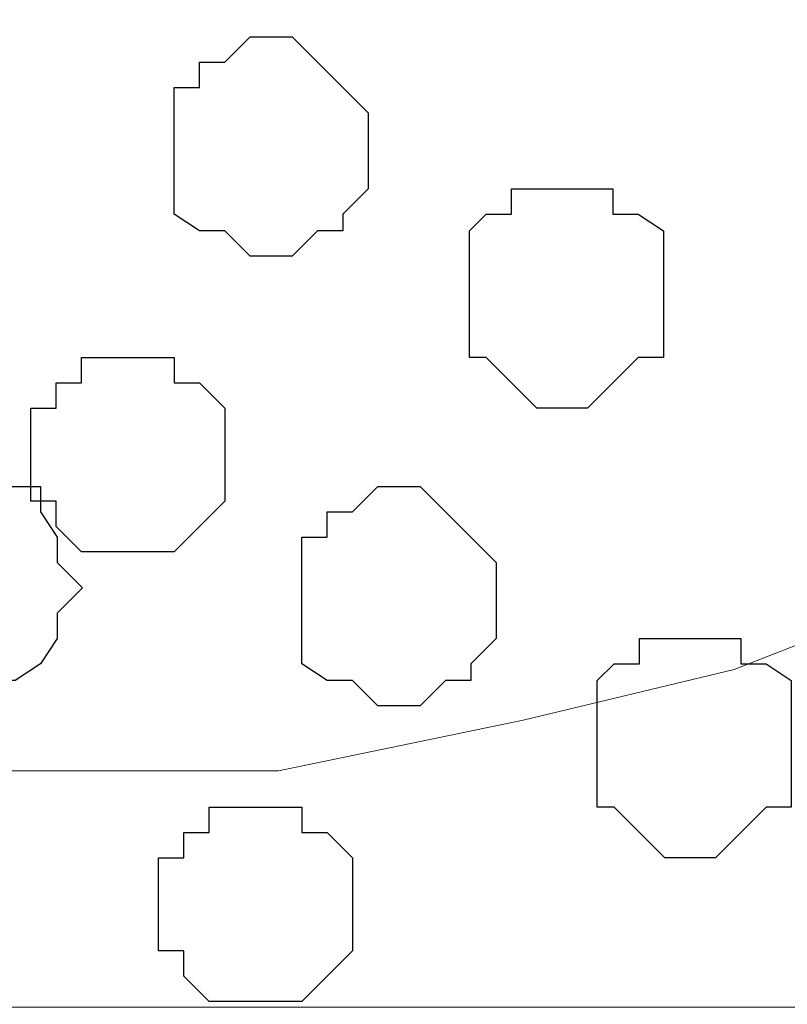
# Model space of a CAD drawing. Units: centimetres. Extents: x -8.5 to 9.4, y -10.9 to 13.4.
# Drawn here: x 2 to 2.2, y -1.9 to -1.7 of the extents above; entities that cross this region are included whole.
import ezdxf

# ---------------------------------------------------------------- set-up
doc = ezdxf.new("R2010")
doc.units = ezdxf.units.CM
doc.header["$MEASUREMENT"] = 0
doc.layers.add('Layer 1', color=7, linetype='Continuous')

msp = doc.modelspace()

# ---------------------------------------------------------------- linework, layer by layer
at = {"layer": 'Layer 1', "lineweight": 9}
for points, knots in [([(-5.86176, -0.39017), (-5.86176, -0.39017), (9.41211, -0.42192), (9.41211, -0.42192), (9.41211, -0.42192), (9.41211, -0.42192), (9.41211, -1.90994), (9.41211, -1.90994), (9.41211, -1.90994), (9.41211, -1.90994), (-5.83636, -1.90994), (-5.83636, -1.90994), (-5.83636, -1.90994), (-5.83636, -1.90994), (-5.86176, -0.39017), (-5.86176, -0.39017)], [0, 0, 0, 0, 0.25, 0.25, 0.25, 0.25, 0.5, 0.5, 0.5, 0.5, 0.75, 0.75, 0.75, 0.75, 1, 1, 1, 1]), ([(2.30646, -1.72156), (2.30646, -1.72156), (2.62396, -0.65264), (2.62396, -0.65264), (2.62396, -0.65264), (2.62396, -0.65264), (2.62396, -0.61666), (2.62396, -0.61666), (2.62396, -0.61666), (2.62396, -0.61666), (2.61761, -0.59761), (2.61761, -0.59761), (2.61761, -0.59761), (2.61761, -0.59761), (2.60491, -0.58491), (2.60491, -0.58491), (2.60491, -0.58491), (2.60491, -0.58491), (2.58163, -0.55527), (2.58163, -0.55527), (2.58163, -0.55527), (2.58163, -0.55527), (2.53718, -0.52987), (2.53718, -0.52987), (2.53718, -0.52987), (2.53718, -0.52987), (2.48426, -0.51929), (2.48426, -0.51929), (2.48426, -0.51929), (2.48426, -0.51929), (2.42923, -0.50024), (2.42923, -0.50024), (2.42923, -0.50024), (2.42923, -0.50024), (2.36784, -0.49389), (2.36784, -0.49389), (2.36784, -0.49389), (2.36784, -0.49389), (2.23449, -0.49389), (2.23449, -0.49389), (2.23449, -0.49389), (2.23449, -0.49389), (2.17311, -0.50024), (2.17311, -0.50024), (2.17311, -0.50024), (2.17311, -0.50024), (2.11808, -0.51929), (2.11808, -0.51929), (2.11808, -0.51929), (2.11808, -0.51929), (2.06939, -0.52987), (2.06939, -0.52987), (2.06939, -0.52987), (2.06939, -0.52987), (2.02706, -0.55527), (2.02706, -0.55527), (2.02706, -0.55527), (2.02706, -0.55527), (1.99743, -0.58491), (1.99743, -0.58491), (1.99743, -0.58491), (1.99743, -0.58491), (1.99108, -0.59761), (1.99108, -0.59761), (1.99108, -0.59761), (1.99108, -0.59761), (1.98473, -0.61666), (1.98473, -0.61666), (1.98473, -0.61666), (1.98473, -0.61666), (1.98473, -0.65264), (1.98473, -0.65264), (1.98473, -0.65264), (1.98473, -0.65264), (2.30646, -1.72156), (2.30646, -1.72156)], [0, 0, 0, 0, 0.052632, 0.052632, 0.052632, 0.052632, 0.105263, 0.105263, 0.105263, 0.105263, 0.157895, 0.157895, 0.157895, 0.157895, 0.210526, 0.210526, 0.210526, 0.210526, 0.263158, 0.263158, 0.263158, 0.263158, 0.315789, 0.315789, 0.315789, 0.315789, 0.368421, 0.368421, 0.368421, 0.368421, 0.421053, 0.421053, 0.421053, 0.421053, 0.473684, 0.473684, 0.473684, 0.473684, 0.526316, 0.526316, 0.526316, 0.526316, 0.578947, 0.578947, 0.578947, 0.578947, 0.631579, 0.631579, 0.631579, 0.631579, 0.684211, 0.684211, 0.684211, 0.684211, 0.736842, 0.736842, 0.736842, 0.736842, 0.789474, 0.789474, 0.789474, 0.789474, 0.842105, 0.842105, 0.842105, 0.842105, 0.894737, 0.894737, 0.894737, 0.894737, 0.947368, 0.947368, 0.947368, 0.947368, 1, 1, 1, 1]), ([(1.98473, -0.63994), (1.98473, -0.63994), (2.29588, -1.68557), (2.29588, -1.68557), (2.29588, -1.68557), (2.29588, -1.68557), (2.30011, -1.71097), (2.30011, -1.71097), (2.30011, -1.71097), (2.30011, -1.71097), (2.29588, -1.72791), (2.29588, -1.72791), (2.29588, -1.72791), (2.29588, -1.72791), (2.28953, -1.74061), (2.28953, -1.74061), (2.28953, -1.74061), (2.28953, -1.74061), (2.28318, -1.75754), (2.28318, -1.75754), (2.28318, -1.75754), (2.28318, -1.75754), (2.25143, -1.78929), (2.25143, -1.78929), (2.25143, -1.78929), (2.25143, -1.78929), (2.20909, -1.80622), (2.20909, -1.80622), (2.20909, -1.80622), (2.20909, -1.80622), (2.16041, -1.82527), (2.16041, -1.82527), (2.16041, -1.82527), (2.16041, -1.82527), (2.10749, -1.83797), (2.10749, -1.83797), (2.10749, -1.83797), (2.10749, -1.83797), (2.04611, -1.85067), (2.04611, -1.85067), (2.04611, -1.85067), (2.04611, -1.85067), (1.91911, -1.85067), (1.91911, -1.85067), (1.91911, -1.85067), (1.91911, -1.85067), (1.85773, -1.83797), (1.85773, -1.83797), (1.85773, -1.83797), (1.85773, -1.83797), (1.79634, -1.82527), (1.79634, -1.82527), (1.79634, -1.82527), (1.79634, -1.82527), (1.74766, -1.80622), (1.74766, -1.80622), (1.74766, -1.80622), (1.74766, -1.80622), (1.71168, -1.78929), (1.71168, -1.78929), (1.71168, -1.78929), (1.71168, -1.78929), (1.68204, -1.75754), (1.68204, -1.75754), (1.68204, -1.75754), (1.68204, -1.75754), (1.67569, -1.74061), (1.67569, -1.74061), (1.67569, -1.74061), (1.67569, -1.74061), (1.66934, -1.72791), (1.66934, -1.72791), (1.66934, -1.72791), (1.66934, -1.72791), (1.66299, -1.71097), (1.66299, -1.71097), (1.66299, -1.71097), (1.66299, -1.71097), (1.66934, -1.68557), (1.66934, -1.68557), (1.66934, -1.68557), (1.66934, -1.68557), (1.98473, -0.63994), (1.98473, -0.63994)], [0, 0, 0, 0, 0.047619, 0.047619, 0.047619, 0.047619, 0.095238, 0.095238, 0.095238, 0.095238, 0.142857, 0.142857, 0.142857, 0.142857, 0.190476, 0.190476, 0.190476, 0.190476, 0.238095, 0.238095, 0.238095, 0.238095, 0.285714, 0.285714, 0.285714, 0.285714, 0.333333, 0.333333, 0.333333, 0.333333, 0.380952, 0.380952, 0.380952, 0.380952, 0.428571, 0.428571, 0.428571, 0.428571, 0.47619, 0.47619, 0.47619, 0.47619, 0.52381, 0.52381, 0.52381, 0.52381, 0.571429, 0.571429, 0.571429, 0.571429, 0.619048, 0.619048, 0.619048, 0.619048, 0.666667, 0.666667, 0.666667, 0.666667, 0.714286, 0.714286, 0.714286, 0.714286, 0.761905, 0.761905, 0.761905, 0.761905, 0.809524, 0.809524, 0.809524, 0.809524, 0.857143, 0.857143, 0.857143, 0.857143, 0.904762, 0.904762, 0.904762, 0.904762, 0.952381, 0.952381, 0.952381, 0.952381, 1, 1, 1, 1])]:
    msp.add_open_spline(points, degree=3, knots=knots, dxfattribs=at)
at = {"layer": 'Layer 1', "color": 8}
for points in [[(2.04531, -1.72167), (2.04531, -1.72167), (2.04955, -1.72167), (2.04955, -1.72167), (2.04955, -1.72167), (2.04955, -1.72167), (2.0559, -1.71532), (2.0559, -1.71532), (2.0559, -1.71532), (2.0559, -1.71532), (2.06225, -1.71532), (2.06225, -1.71532), (2.06225, -1.71532), (2.06225, -1.71532), (2.06225, -1.71108), (2.06225, -1.71108), (2.06225, -1.71108), (2.06225, -1.71108), (2.0686, -1.70473), (2.0686, -1.70473), (2.0686, -1.70473), (2.0686, -1.70473), (2.0686, -1.68568), (2.0686, -1.68568), (2.0686, -1.68568), (2.0686, -1.68568), (2.06225, -1.67933), (2.06225, -1.67933), (2.06225, -1.67933), (2.06225, -1.67933), (2.0559, -1.67298), (2.0559, -1.67298), (2.0559, -1.67298), (2.0559, -1.67298), (2.04955, -1.66663), (2.04955, -1.66663), (2.04955, -1.66663), (2.04955, -1.66663), (2.03896, -1.66663), (2.03896, -1.66663), (2.03896, -1.66663), (2.03896, -1.66663), (2.03261, -1.67298), (2.03261, -1.67298), (2.03261, -1.67298), (2.03261, -1.67298), (2.02626, -1.67298), (2.02626, -1.67298), (2.02626, -1.67298), (2.02626, -1.67298), (2.02626, -1.67933), (2.02626, -1.67933), (2.02626, -1.67933), (2.02626, -1.67933), (2.01991, -1.67933), (2.01991, -1.67933), (2.01991, -1.67933), (2.01991, -1.67933), (2.01991, -1.71108), (2.01991, -1.71108), (2.01991, -1.71108), (2.01991, -1.71108), (2.02626, -1.71532), (2.02626, -1.71532), (2.02626, -1.71532), (2.02626, -1.71532), (2.03261, -1.71532), (2.03261, -1.71532), (2.03261, -1.71532), (2.03261, -1.71532), (2.03896, -1.72167), (2.03896, -1.72167), (2.03896, -1.72167), (2.03896, -1.72167), (2.04531, -1.72167), (2.04531, -1.72167)], [(2.07738, -1.83442), (2.07738, -1.83442), (2.08162, -1.83442), (2.08162, -1.83442), (2.08162, -1.83442), (2.08162, -1.83442), (2.08797, -1.82807), (2.08797, -1.82807), (2.08797, -1.82807), (2.08797, -1.82807), (2.09432, -1.82807), (2.09432, -1.82807), (2.09432, -1.82807), (2.09432, -1.82807), (2.09432, -1.82383), (2.09432, -1.82383), (2.09432, -1.82383), (2.09432, -1.82383), (2.10067, -1.81748), (2.10067, -1.81748), (2.10067, -1.81748), (2.10067, -1.81748), (2.10067, -1.79843), (2.10067, -1.79843), (2.10067, -1.79843), (2.10067, -1.79843), (2.09432, -1.79208), (2.09432, -1.79208), (2.09432, -1.79208), (2.09432, -1.79208), (2.08797, -1.78573), (2.08797, -1.78573), (2.08797, -1.78573), (2.08797, -1.78573), (2.08162, -1.77938), (2.08162, -1.77938), (2.08162, -1.77938), (2.08162, -1.77938), (2.07103, -1.77938), (2.07103, -1.77938), (2.07103, -1.77938), (2.07103, -1.77938), (2.06468, -1.78573), (2.06468, -1.78573), (2.06468, -1.78573), (2.06468, -1.78573), (2.05833, -1.78573), (2.05833, -1.78573), (2.05833, -1.78573), (2.05833, -1.78573), (2.05833, -1.79208), (2.05833, -1.79208), (2.05833, -1.79208), (2.05833, -1.79208), (2.05198, -1.79208), (2.05198, -1.79208), (2.05198, -1.79208), (2.05198, -1.79208), (2.05198, -1.82383), (2.05198, -1.82383), (2.05198, -1.82383), (2.05198, -1.82383), (2.05833, -1.82807), (2.05833, -1.82807), (2.05833, -1.82807), (2.05833, -1.82807), (2.06468, -1.82807), (2.06468, -1.82807), (2.06468, -1.82807), (2.06468, -1.82807), (2.07103, -1.83442), (2.07103, -1.83442), (2.07103, -1.83442), (2.07103, -1.83442), (2.07738, -1.83442), (2.07738, -1.83442)]]:
    msp.add_open_spline(points, degree=3, knots=[0, 0, 0, 0, 0.052632, 0.052632, 0.052632, 0.052632, 0.105263, 0.105263, 0.105263, 0.105263, 0.157895, 0.157895, 0.157895, 0.157895, 0.210526, 0.210526, 0.210526, 0.210526, 0.263158, 0.263158, 0.263158, 0.263158, 0.315789, 0.315789, 0.315789, 0.315789, 0.368421, 0.368421, 0.368421, 0.368421, 0.421053, 0.421053, 0.421053, 0.421053, 0.473684, 0.473684, 0.473684, 0.473684, 0.526316, 0.526316, 0.526316, 0.526316, 0.578947, 0.578947, 0.578947, 0.578947, 0.631579, 0.631579, 0.631579, 0.631579, 0.684211, 0.684211, 0.684211, 0.684211, 0.736842, 0.736842, 0.736842, 0.736842, 0.789474, 0.789474, 0.789474, 0.789474, 0.842105, 0.842105, 0.842105, 0.842105, 0.894737, 0.894737, 0.894737, 0.894737, 0.947368, 0.947368, 0.947368, 0.947368, 1, 1, 1, 1], dxfattribs=at)
at = {"layer": 'Layer 1', "color": 253}
for points, knots in [([(2.11728, -1.75977), (2.11728, -1.75977), (2.12363, -1.75977), (2.12363, -1.75977), (2.12363, -1.75977), (2.12363, -1.75977), (2.12998, -1.75342), (2.12998, -1.75342), (2.12998, -1.75342), (2.12998, -1.75342), (2.13633, -1.74707), (2.13633, -1.74707), (2.13633, -1.74707), (2.13633, -1.74707), (2.14268, -1.74707), (2.14268, -1.74707), (2.14268, -1.74707), (2.14268, -1.74707), (2.14268, -1.71532), (2.14268, -1.71532), (2.14268, -1.71532), (2.14268, -1.71532), (2.13633, -1.71108), (2.13633, -1.71108), (2.13633, -1.71108), (2.13633, -1.71108), (2.12998, -1.71108), (2.12998, -1.71108), (2.12998, -1.71108), (2.12998, -1.71108), (2.12998, -1.70473), (2.12998, -1.70473), (2.12998, -1.70473), (2.12998, -1.70473), (2.10458, -1.70473), (2.10458, -1.70473), (2.10458, -1.70473), (2.10458, -1.70473), (2.10458, -1.71108), (2.10458, -1.71108), (2.10458, -1.71108), (2.10458, -1.71108), (2.09823, -1.71108), (2.09823, -1.71108), (2.09823, -1.71108), (2.09823, -1.71108), (2.094, -1.71532), (2.094, -1.71532), (2.094, -1.71532), (2.094, -1.71532), (2.094, -1.74707), (2.094, -1.74707), (2.094, -1.74707), (2.094, -1.74707), (2.09823, -1.74707), (2.09823, -1.74707), (2.09823, -1.74707), (2.09823, -1.74707), (2.10458, -1.75342), (2.10458, -1.75342), (2.10458, -1.75342), (2.10458, -1.75342), (2.11093, -1.75977), (2.11093, -1.75977), (2.11093, -1.75977), (2.11093, -1.75977), (2.11728, -1.75977), (2.11728, -1.75977)], [0, 0, 0, 0, 0.058824, 0.058824, 0.058824, 0.058824, 0.117647, 0.117647, 0.117647, 0.117647, 0.176471, 0.176471, 0.176471, 0.176471, 0.235294, 0.235294, 0.235294, 0.235294, 0.294118, 0.294118, 0.294118, 0.294118, 0.352941, 0.352941, 0.352941, 0.352941, 0.411765, 0.411765, 0.411765, 0.411765, 0.470588, 0.470588, 0.470588, 0.470588, 0.529412, 0.529412, 0.529412, 0.529412, 0.588235, 0.588235, 0.588235, 0.588235, 0.647059, 0.647059, 0.647059, 0.647059, 0.705882, 0.705882, 0.705882, 0.705882, 0.764706, 0.764706, 0.764706, 0.764706, 0.823529, 0.823529, 0.823529, 0.823529, 0.882353, 0.882353, 0.882353, 0.882353, 0.941176, 0.941176, 0.941176, 0.941176, 1, 1, 1, 1]), ([(2.00721, -1.79575), (2.00721, -1.79575), (2.01991, -1.79575), (2.01991, -1.79575), (2.01991, -1.79575), (2.01991, -1.79575), (2.02626, -1.7894), (2.02626, -1.7894), (2.02626, -1.7894), (2.02626, -1.7894), (2.03261, -1.78305), (2.03261, -1.78305), (2.03261, -1.78305), (2.03261, -1.78305), (2.03261, -1.75977), (2.03261, -1.75977), (2.03261, -1.75977), (2.03261, -1.75977), (2.02626, -1.75342), (2.02626, -1.75342), (2.02626, -1.75342), (2.02626, -1.75342), (2.01991, -1.75342), (2.01991, -1.75342), (2.01991, -1.75342), (2.01991, -1.75342), (2.01991, -1.74707), (2.01991, -1.74707), (2.01991, -1.74707), (2.01991, -1.74707), (1.99663, -1.74707), (1.99663, -1.74707), (1.99663, -1.74707), (1.99663, -1.74707), (1.99663, -1.75342), (1.99663, -1.75342), (1.99663, -1.75342), (1.99663, -1.75342), (1.99028, -1.75342), (1.99028, -1.75342), (1.99028, -1.75342), (1.99028, -1.75342), (1.99028, -1.75977), (1.99028, -1.75977), (1.99028, -1.75977), (1.99028, -1.75977), (1.98393, -1.75977), (1.98393, -1.75977), (1.98393, -1.75977), (1.98393, -1.75977), (1.98393, -1.78305), (1.98393, -1.78305), (1.98393, -1.78305), (1.98393, -1.78305), (1.99028, -1.78305), (1.99028, -1.78305), (1.99028, -1.78305), (1.99028, -1.78305), (1.99028, -1.7894), (1.99028, -1.7894), (1.99028, -1.7894), (1.99028, -1.7894), (1.99663, -1.79575), (1.99663, -1.79575), (1.99663, -1.79575), (1.99663, -1.79575), (2.00721, -1.79575), (2.00721, -1.79575)], [0, 0, 0, 0, 0.058824, 0.058824, 0.058824, 0.058824, 0.117647, 0.117647, 0.117647, 0.117647, 0.176471, 0.176471, 0.176471, 0.176471, 0.235294, 0.235294, 0.235294, 0.235294, 0.294118, 0.294118, 0.294118, 0.294118, 0.352941, 0.352941, 0.352941, 0.352941, 0.411765, 0.411765, 0.411765, 0.411765, 0.470588, 0.470588, 0.470588, 0.470588, 0.529412, 0.529412, 0.529412, 0.529412, 0.588235, 0.588235, 0.588235, 0.588235, 0.647059, 0.647059, 0.647059, 0.647059, 0.705882, 0.705882, 0.705882, 0.705882, 0.764706, 0.764706, 0.764706, 0.764706, 0.823529, 0.823529, 0.823529, 0.823529, 0.882353, 0.882353, 0.882353, 0.882353, 0.941176, 0.941176, 0.941176, 0.941176, 1, 1, 1, 1]), ([(1.96732, -1.82807), (1.96732, -1.82807), (1.98002, -1.82807), (1.98002, -1.82807), (1.98002, -1.82807), (1.98002, -1.82807), (1.98637, -1.82383), (1.98637, -1.82383), (1.98637, -1.82383), (1.98637, -1.82383), (1.9906, -1.81748), (1.9906, -1.81748), (1.9906, -1.81748), (1.9906, -1.81748), (1.9906, -1.81113), (1.9906, -1.81113), (1.9906, -1.81113), (1.9906, -1.81113), (1.99695, -1.80478), (1.99695, -1.80478), (1.99695, -1.80478), (1.99695, -1.80478), (1.9906, -1.79843), (1.9906, -1.79843), (1.9906, -1.79843), (1.9906, -1.79843), (1.9906, -1.79208), (1.9906, -1.79208), (1.9906, -1.79208), (1.9906, -1.79208), (1.98637, -1.78573), (1.98637, -1.78573), (1.98637, -1.78573), (1.98637, -1.78573), (1.98637, -1.77938), (1.98637, -1.77938), (1.98637, -1.77938), (1.98637, -1.77938), (1.95462, -1.77938), (1.95462, -1.77938), (1.95462, -1.77938), (1.95462, -1.77938), (1.94827, -1.78573), (1.94827, -1.78573), (1.94827, -1.78573), (1.94827, -1.78573), (1.94827, -1.79208), (1.94827, -1.79208), (1.94827, -1.79208), (1.94827, -1.79208), (1.94192, -1.79208), (1.94192, -1.79208), (1.94192, -1.79208), (1.94192, -1.79208), (1.94192, -1.81748), (1.94192, -1.81748), (1.94192, -1.81748), (1.94192, -1.81748), (1.94827, -1.81748), (1.94827, -1.81748), (1.94827, -1.81748), (1.94827, -1.81748), (1.94827, -1.82383), (1.94827, -1.82383), (1.94827, -1.82383), (1.94827, -1.82383), (1.95462, -1.82383), (1.95462, -1.82383), (1.95462, -1.82383), (1.95462, -1.82383), (1.96097, -1.82807), (1.96097, -1.82807), (1.96097, -1.82807), (1.96097, -1.82807), (1.96732, -1.82807), (1.96732, -1.82807)], [0, 0, 0, 0, 0.052632, 0.052632, 0.052632, 0.052632, 0.105263, 0.105263, 0.105263, 0.105263, 0.157895, 0.157895, 0.157895, 0.157895, 0.210526, 0.210526, 0.210526, 0.210526, 0.263158, 0.263158, 0.263158, 0.263158, 0.315789, 0.315789, 0.315789, 0.315789, 0.368421, 0.368421, 0.368421, 0.368421, 0.421053, 0.421053, 0.421053, 0.421053, 0.473684, 0.473684, 0.473684, 0.473684, 0.526316, 0.526316, 0.526316, 0.526316, 0.578947, 0.578947, 0.578947, 0.578947, 0.631579, 0.631579, 0.631579, 0.631579, 0.684211, 0.684211, 0.684211, 0.684211, 0.736842, 0.736842, 0.736842, 0.736842, 0.789474, 0.789474, 0.789474, 0.789474, 0.842105, 0.842105, 0.842105, 0.842105, 0.894737, 0.894737, 0.894737, 0.894737, 0.947368, 0.947368, 0.947368, 0.947368, 1, 1, 1, 1]), ([(2.14935, -1.87252), (2.14935, -1.87252), (2.1557, -1.87252), (2.1557, -1.87252), (2.1557, -1.87252), (2.1557, -1.87252), (2.16205, -1.86617), (2.16205, -1.86617), (2.16205, -1.86617), (2.16205, -1.86617), (2.1684, -1.85982), (2.1684, -1.85982), (2.1684, -1.85982), (2.1684, -1.85982), (2.17475, -1.85982), (2.17475, -1.85982), (2.17475, -1.85982), (2.17475, -1.85982), (2.17475, -1.82807), (2.17475, -1.82807), (2.17475, -1.82807), (2.17475, -1.82807), (2.1684, -1.82383), (2.1684, -1.82383), (2.1684, -1.82383), (2.1684, -1.82383), (2.16205, -1.82383), (2.16205, -1.82383), (2.16205, -1.82383), (2.16205, -1.82383), (2.16205, -1.81748), (2.16205, -1.81748), (2.16205, -1.81748), (2.16205, -1.81748), (2.13665, -1.81748), (2.13665, -1.81748), (2.13665, -1.81748), (2.13665, -1.81748), (2.13665, -1.82383), (2.13665, -1.82383), (2.13665, -1.82383), (2.13665, -1.82383), (2.1303, -1.82383), (2.1303, -1.82383), (2.1303, -1.82383), (2.1303, -1.82383), (2.12607, -1.82807), (2.12607, -1.82807), (2.12607, -1.82807), (2.12607, -1.82807), (2.12607, -1.85982), (2.12607, -1.85982), (2.12607, -1.85982), (2.12607, -1.85982), (2.1303, -1.85982), (2.1303, -1.85982), (2.1303, -1.85982), (2.1303, -1.85982), (2.13665, -1.86617), (2.13665, -1.86617), (2.13665, -1.86617), (2.13665, -1.86617), (2.143, -1.87252), (2.143, -1.87252), (2.143, -1.87252), (2.143, -1.87252), (2.14935, -1.87252), (2.14935, -1.87252)], [0, 0, 0, 0, 0.058824, 0.058824, 0.058824, 0.058824, 0.117647, 0.117647, 0.117647, 0.117647, 0.176471, 0.176471, 0.176471, 0.176471, 0.235294, 0.235294, 0.235294, 0.235294, 0.294118, 0.294118, 0.294118, 0.294118, 0.352941, 0.352941, 0.352941, 0.352941, 0.411765, 0.411765, 0.411765, 0.411765, 0.470588, 0.470588, 0.470588, 0.470588, 0.529412, 0.529412, 0.529412, 0.529412, 0.588235, 0.588235, 0.588235, 0.588235, 0.647059, 0.647059, 0.647059, 0.647059, 0.705882, 0.705882, 0.705882, 0.705882, 0.764706, 0.764706, 0.764706, 0.764706, 0.823529, 0.823529, 0.823529, 0.823529, 0.882353, 0.882353, 0.882353, 0.882353, 0.941176, 0.941176, 0.941176, 0.941176, 1, 1, 1, 1]), ([(2.03928, -1.9085), (2.03928, -1.9085), (2.05198, -1.9085), (2.05198, -1.9085), (2.05198, -1.9085), (2.05198, -1.9085), (2.05833, -1.90215), (2.05833, -1.90215), (2.05833, -1.90215), (2.05833, -1.90215), (2.06468, -1.8958), (2.06468, -1.8958), (2.06468, -1.8958), (2.06468, -1.8958), (2.06468, -1.87252), (2.06468, -1.87252), (2.06468, -1.87252), (2.06468, -1.87252), (2.05833, -1.86617), (2.05833, -1.86617), (2.05833, -1.86617), (2.05833, -1.86617), (2.05198, -1.86617), (2.05198, -1.86617), (2.05198, -1.86617), (2.05198, -1.86617), (2.05198, -1.85982), (2.05198, -1.85982), (2.05198, -1.85982), (2.05198, -1.85982), (2.0287, -1.85982), (2.0287, -1.85982), (2.0287, -1.85982), (2.0287, -1.85982), (2.0287, -1.86617), (2.0287, -1.86617), (2.0287, -1.86617), (2.0287, -1.86617), (2.02235, -1.86617), (2.02235, -1.86617), (2.02235, -1.86617), (2.02235, -1.86617), (2.02235, -1.87252), (2.02235, -1.87252), (2.02235, -1.87252), (2.02235, -1.87252), (2.016, -1.87252), (2.016, -1.87252), (2.016, -1.87252), (2.016, -1.87252), (2.016, -1.8958), (2.016, -1.8958), (2.016, -1.8958), (2.016, -1.8958), (2.02235, -1.8958), (2.02235, -1.8958), (2.02235, -1.8958), (2.02235, -1.8958), (2.02235, -1.90215), (2.02235, -1.90215), (2.02235, -1.90215), (2.02235, -1.90215), (2.0287, -1.9085), (2.0287, -1.9085), (2.0287, -1.9085), (2.0287, -1.9085), (2.03928, -1.9085), (2.03928, -1.9085)], [0, 0, 0, 0, 0.058824, 0.058824, 0.058824, 0.058824, 0.117647, 0.117647, 0.117647, 0.117647, 0.176471, 0.176471, 0.176471, 0.176471, 0.235294, 0.235294, 0.235294, 0.235294, 0.294118, 0.294118, 0.294118, 0.294118, 0.352941, 0.352941, 0.352941, 0.352941, 0.411765, 0.411765, 0.411765, 0.411765, 0.470588, 0.470588, 0.470588, 0.470588, 0.529412, 0.529412, 0.529412, 0.529412, 0.588235, 0.588235, 0.588235, 0.588235, 0.647059, 0.647059, 0.647059, 0.647059, 0.705882, 0.705882, 0.705882, 0.705882, 0.764706, 0.764706, 0.764706, 0.764706, 0.823529, 0.823529, 0.823529, 0.823529, 0.882353, 0.882353, 0.882353, 0.882353, 0.941176, 0.941176, 0.941176, 0.941176, 1, 1, 1, 1])]:
    msp.add_open_spline(points, degree=3, knots=knots, dxfattribs=at)

doc.saveas('drawing.dxf')
